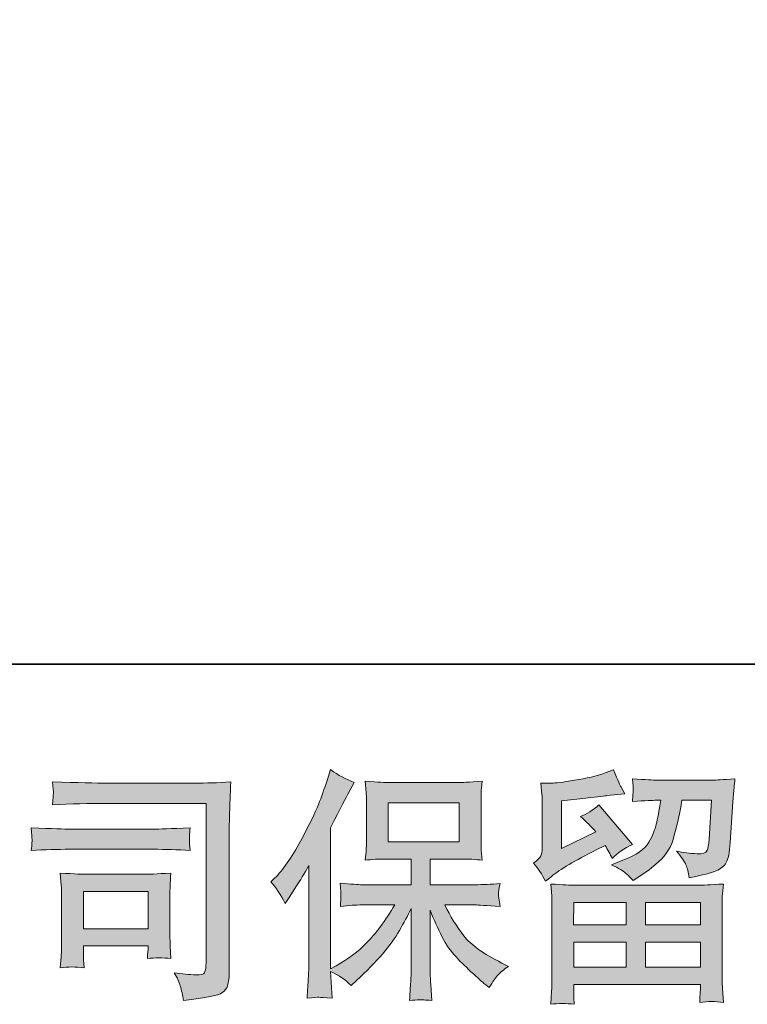
# Model space of a CAD drawing. Units: inches. Extents: x -361 to 3050, y -1803 to 782.
# Drawn here: x 87 to 326, y -1803 to -1479 of the extents above; entities that cross this region are included whole.
import ezdxf

# ---------------------------------------------------------------- set-up
doc = ezdxf.new("R2010")
doc.units = ezdxf.units.IN
doc.header["$MEASUREMENT"] = 0
doc.layers.add('图层 1', color=7, linetype='Continuous')

msp = doc.modelspace()

# ---------------------------------------------------------------- hatches: boundary and pattern name
at = {"layer": '图层 1'}
h = msp.add_hatch(color=7, dxfattribs=at)
h.dxf.hatch_style = 2
edge = h.paths.add_edge_path()
edge.add_spline(control_points=[(169.85, -1762.37), (169.85, -1762.37), (171.05, -1761.17), (171.05, -1761.17), (173.72, -1758.5), (176.54, -1754.44), (179.51, -1748.99), (182.48, -1743.55), (184.45, -1739.54), (185.44, -1736.98), (186.4, -1734.41), (187.36, -1731.77), (188.29, -1729.05), (188.29, -1729.05), (189.42, -1725.52), (189.42, -1725.52), (191.93, -1727.34), (194.5, -1728.72), (197.11, -1729.69), (197.11, -1729.69), (195.03, -1733.61), (195.03, -1733.61), (194.66, -1734.25), (192.79, -1737.91), (189.42, -1744.59), (189.42, -1744.59), (189.42, -1790.9), (189.42, -1790.9), (189.42, -1790.9), (191.25, -1789.85), (191.25, -1789.85), (195.08, -1787.72), (198.45, -1785.18), (201.33, -1782.24), (204.24, -1779.31), (207.27, -1775.19), (210.47, -1769.91), (210.47, -1769.91), (199.7, -1769.91), (199.7, -1769.91), (197.79, -1769.91), (195.43, -1770.07), (192.61, -1770.39), (192.67, -1769.42), (192.72, -1768.68), (192.77, -1768.06), (192.83, -1767.48), (192.84, -1767.02), (192.81, -1766.67), (192.79, -1766.33), (192.69, -1765.02), (192.53, -1762.72), (196.15, -1763.1), (198.53, -1763.28), (199.7, -1763.28), (199.7, -1763.28), (215.81, -1763.28), (215.81, -1763.28), (215.81, -1763.28), (215.81, -1754.84), (215.81, -1754.84), (215.81, -1754.84), (208.13, -1754.84), (208.13, -1754.84), (205.2, -1754.84), (202.75, -1754.98), (200.77, -1755.24), (200.93, -1753.77), (201.04, -1752.65), (201.09, -1751.88), (201.15, -1751.1), (201.17, -1750.06), (201.17, -1748.75), (201.17, -1748.75), (201.17, -1736.12), (201.17, -1736.12), (201.17, -1734.57), (201.15, -1733.5), (201.09, -1732.97), (201.09, -1732.97), (200.77, -1729.34), (200.77, -1729.34), (205.15, -1729.61), (207.59, -1729.74), (208.13, -1729.74), (208.13, -1729.74), (231.66, -1729.74), (231.66, -1729.74), (232.18, -1729.74), (234.69, -1729.61), (239.17, -1729.34), (238.96, -1730.94), (238.84, -1732.2), (238.81, -1733.1), (238.79, -1733.99), (238.77, -1735), (238.77, -1736.12), (238.77, -1736.12), (238.77, -1748.75), (238.77, -1748.75), (238.77, -1750.44), (238.8, -1751.48), (238.85, -1751.93), (238.85, -1751.93), (239.17, -1755.24), (239.17, -1755.24), (237.19, -1754.98), (234.65, -1754.84), (231.58, -1754.84), (231.58, -1754.84), (222.11, -1754.84), (222.11, -1754.84), (222.11, -1754.84), (222.11, -1763.28), (222.11, -1763.28), (222.11, -1763.28), (236.77, -1763.28), (236.77, -1763.28), (239.34, -1763.28), (242.09, -1763.15), (245.02, -1762.88), (244.81, -1764), (244.66, -1764.8), (244.58, -1765.31), (244.5, -1765.82), (244.48, -1766.22), (244.5, -1766.51), (244.53, -1766.78), (244.7, -1768.12), (245.02, -1770.47), (240.54, -1770.09), (237.79, -1769.91), (236.77, -1769.91), (236.77, -1769.91), (226.92, -1769.91), (226.92, -1769.91), (228.68, -1773.64), (230.74, -1777.01), (233.09, -1780), (235.44, -1782.99), (239.6, -1785.98), (245.58, -1788.97), (245.58, -1788.97), (247.75, -1790.1), (247.75, -1790.1), (246.31, -1791.06), (245.18, -1791.96), (244.38, -1792.82), (243.58, -1793.67), (242.59, -1795.06), (241.42, -1796.99), (241.42, -1796.99), (240.3, -1796.1), (240.3, -1796.1), (239.71, -1795.68), (238.36, -1794.47), (236.25, -1792.53), (234.14, -1790.58), (232.24, -1788.73), (230.56, -1786.97), (228.88, -1785.21), (227.34, -1782.96), (225.96, -1780.27), (224.57, -1777.57), (223.28, -1774.71), (222.11, -1771.67), (222.11, -1771.67), (222.11, -1791.94), (222.11, -1791.94), (222.11, -1793.49), (222.16, -1794.88), (222.27, -1796.1), (222.27, -1796.1), (222.67, -1801.23), (222.67, -1801.23), (221.52, -1801.18), (220.64, -1801.12), (220.05, -1801.07), (219.45, -1801.02), (217.88, -1801.07), (215.33, -1801.23), (215.43, -1799.15), (215.54, -1797.39), (215.65, -1795.97), (215.75, -1794.56), (215.81, -1793.22), (215.81, -1791.94), (215.81, -1791.94), (215.81, -1771.11), (215.81, -1771.11), (214.69, -1773.46), (213.43, -1775.83), (212.04, -1778.26), (210.65, -1780.69), (208.78, -1783.29), (206.43, -1786.01), (204.08, -1788.73), (201.27, -1791.62), (197.95, -1794.66), (197.95, -1794.66), (196.11, -1796.34), (196.11, -1796.34), (194.4, -1794.53), (192.17, -1792.98), (189.39, -1791.7), (189.39, -1791.7), (189.96, -1800.51), (189.96, -1800.51), (187.5, -1800.35), (186.04, -1800.24), (185.59, -1800.22), (185.14, -1800.19), (183.84, -1800.3), (181.7, -1800.51), (181.86, -1797.89), (182, -1795.73), (182.1, -1794.02), (182.21, -1792.31), (182.26, -1790.55), (182.26, -1788.73), (182.26, -1788.73), (182.26, -1756.93), (182.26, -1756.93), (180.72, -1759.7), (179.38, -1761.95), (178.26, -1763.66), (178.26, -1763.66), (175.77, -1767.42), (175.77, -1767.42), (175.77, -1767.42), (174.49, -1769.42), (174.49, -1769.42), (173.05, -1766.59), (171.5, -1764.24), (169.85, -1762.37)], knot_values=[0, 0, 0, 0, 1, 1, 1, 2, 2, 2, 3, 3, 3, 4, 4, 4, 5, 5, 5, 6, 6, 6, 7, 7, 7, 8, 8, 8, 9, 9, 9, 10, 10, 10, 11, 11, 11, 12, 12, 12, 13, 13, 13, 14, 14, 14, 15, 15, 15, 16, 16, 16, 17, 17, 17, 18, 18, 18, 19, 19, 19, 20, 20, 20, 21, 21, 21, 22, 22, 22, 23, 23, 23, 24, 24, 24, 25, 25, 25, 26, 26, 26, 27, 27, 27, 28, 28, 28, 29, 29, 29, 30, 30, 30, 31, 31, 31, 32, 32, 32, 33, 33, 33, 34, 34, 34, 35, 35, 35, 36, 36, 36, 37, 37, 37, 38, 38, 38, 39, 39, 39, 40, 40, 40, 41, 41, 41, 42, 42, 42, 43, 43, 43, 44, 44, 44, 45, 45, 45, 46, 46, 46, 47, 47, 47, 48, 48, 48, 49, 49, 49, 50, 50, 50, 51, 51, 51, 52, 52, 52, 53, 53, 53, 54, 54, 54, 55, 55, 55, 56, 56, 56, 57, 57, 57, 58, 58, 58, 59, 59, 59, 60, 60, 60, 61, 61, 61, 62, 62, 62, 63, 63, 63, 64, 64, 64, 65, 65, 65, 66, 66, 66, 67, 67, 67, 68, 68, 68, 69, 69, 69, 70, 70, 70, 71, 71, 71, 72, 72, 72, 73, 73, 73, 74, 74, 74, 75, 75, 75, 76, 76, 76, 77, 77, 77, 78, 78, 78, 78], degree=3, periodic=0)
h.paths.add_polyline_path([(208.33, -1749.18), (231.62, -1749.18), (231.62, -1736.36), (208.33, -1736.36)])
h = msp.add_hatch(color=7, dxfattribs=at)
h.dxf.hatch_style = 2
h.paths.add_polyline_path([(269.17, -1769.1), (286.39, -1769.1), (286.39, -1776.48), (269.09, -1776.48)])
edge = h.paths.add_edge_path()
edge.add_spline(control_points=[(259.97, -1762.16), (259.97, -1762.16), (261.79, -1760.64), (261.79, -1760.64), (264.65, -1758.29), (269.59, -1755.35), (276.59, -1751.83), (276.59, -1751.83), (279.47, -1750.38), (279.47, -1750.38), (280.33, -1751.72), (281.1, -1753.13), (281.8, -1754.63), (283.56, -1752.87), (285.78, -1751.34), (288.45, -1750.06), (288.45, -1750.06), (277.47, -1737.08), (277.47, -1737.08), (275.5, -1738.79), (273.49, -1740.07), (271.46, -1740.93), (273.33, -1742.64), (274.99, -1744.29), (276.43, -1745.9), (276.43, -1745.9), (265.13, -1751.34), (265.13, -1751.34), (265.13, -1751.34), (265.13, -1735.8), (265.13, -1735.8), (265.13, -1735.8), (273.14, -1734.84), (273.14, -1734.84), (277.42, -1734.36), (279.71, -1734.09), (280.04, -1734.04), (280.04, -1734.04), (285.96, -1733.48), (285.96, -1733.48), (285.96, -1733.48), (284.6, -1731.07), (284.6, -1731.07), (284.5, -1730.97), (283.72, -1729.15), (282.28, -1725.63), (282.28, -1725.63), (279.55, -1726.59), (279.55, -1726.59), (276.67, -1727.6), (273.31, -1728.4), (269.46, -1729.02), (265.61, -1729.63), (263.08, -1729.95), (261.88, -1729.95), (261.88, -1729.95), (258.43, -1729.95), (258.43, -1729.95), (258.43, -1729.95), (258.75, -1733.72), (258.75, -1733.72), (258.8, -1734.25), (258.83, -1735.43), (258.83, -1737.24), (258.83, -1737.24), (258.83, -1751.42), (258.83, -1751.42), (258.83, -1752.28), (258.67, -1753.05), (258.35, -1753.77), (258.03, -1754.5), (257.23, -1755.3), (255.95, -1756.15), (257.5, -1757.91), (258.83, -1759.92), (259.97, -1762.16)], knot_values=[0, 0, 0, 0, 1, 1, 1, 2, 2, 2, 3, 3, 3, 4, 4, 4, 5, 5, 5, 6, 6, 6, 7, 7, 7, 8, 8, 8, 9, 9, 9, 10, 10, 10, 11, 11, 11, 12, 12, 12, 13, 13, 13, 14, 14, 14, 15, 15, 15, 16, 16, 16, 17, 17, 17, 18, 18, 18, 19, 19, 19, 20, 20, 20, 21, 21, 21, 22, 22, 22, 23, 23, 23, 24, 24, 24, 25, 25, 25, 25], degree=3, periodic=0)
edge = h.paths.add_edge_path()
edge.add_spline(control_points=[(269.35, -1802.51), (269.35, -1802.51), (269.27, -1800.27), (269.27, -1800.27), (269.27, -1800.27), (269.19, -1797.95), (269.19, -1797.95), (269.19, -1797.95), (269.19, -1796.02), (269.19, -1796.02), (269.19, -1796.02), (310.75, -1796.02), (310.75, -1796.02), (310.75, -1796.02), (310.75, -1797.79), (310.75, -1797.79), (310.75, -1797.89), (310.71, -1798.37), (310.63, -1799.26), (310.55, -1800.14), (310.51, -1801.02), (310.51, -1801.87), (313.15, -1801.55), (315.75, -1801.55), (318.31, -1801.87), (318.31, -1801.87), (317.98, -1797.39), (317.98, -1797.39), (317.93, -1796.8), (317.9, -1795.33), (317.9, -1792.98), (317.9, -1792.98), (317.9, -1770.65), (317.9, -1770.65), (317.9, -1769.05), (317.92, -1767.8), (317.94, -1766.89), (317.97, -1765.98), (318.09, -1764.7), (318.31, -1763.04), (313.93, -1763.31), (311.28, -1763.44), (310.37, -1763.44), (310.37, -1763.44), (269.09, -1763.44), (269.09, -1763.44), (268.28, -1763.44), (265.8, -1763.31), (261.63, -1763.04), (261.63, -1763.04), (261.96, -1766.97), (261.96, -1766.97), (262.01, -1767.56), (262.04, -1768.81), (262.04, -1770.73), (262.04, -1770.73), (262.04, -1792.82), (262.04, -1792.82), (262.04, -1794.74), (262.01, -1796.29), (261.96, -1797.47), (261.9, -1798.64), (261.79, -1800.32), (261.63, -1802.51), (264.17, -1802.19), (266.75, -1802.19), (269.35, -1802.51)], knot_values=[0, 0, 0, 0, 1, 1, 1, 2, 2, 2, 3, 3, 3, 4, 4, 4, 5, 5, 5, 6, 6, 6, 7, 7, 7, 8, 8, 8, 9, 9, 9, 10, 10, 10, 11, 11, 11, 12, 12, 12, 13, 13, 13, 14, 14, 14, 15, 15, 15, 16, 16, 16, 17, 17, 17, 18, 18, 18, 19, 19, 19, 20, 20, 20, 21, 21, 21, 22, 22, 22, 22], degree=3, periodic=0)
h.paths.add_polyline_path([(269.19, -1782.14), (286.39, -1782.14), (286.39, -1790.36), (269.19, -1790.36)])
h.paths.add_polyline_path([(292.69, -1782.14), (310.75, -1782.14), (310.75, -1790.36), (292.69, -1790.36)])
h.paths.add_polyline_path([(292.69, -1769.1), (310.75, -1769.1), (310.75, -1776.48), (292.69, -1776.48)])
edge = h.paths.add_edge_path()
edge.add_spline(control_points=[(286.22, -1759.46), (286.99, -1760.13), (287.83, -1760.96), (288.74, -1761.92), (288.74, -1761.92), (292.19, -1759.6), (292.19, -1759.6), (297.1, -1756.29), (300.14, -1753), (301.32, -1749.77), (302.49, -1746.54), (303.62, -1741.81), (304.68, -1735.56), (304.68, -1735.56), (314.38, -1735.56), (314.38, -1735.56), (314.38, -1735.56), (313.58, -1748.46), (313.58, -1748.46), (313.47, -1750.12), (313.26, -1751.32), (312.94, -1752.09), (312.62, -1752.87), (311.52, -1753.21), (309.65, -1753.11), (307.25, -1753.05), (305.01, -1752.76), (302.92, -1752.23), (304.52, -1754.15), (305.55, -1755.64), (306.01, -1756.74), (306.46, -1757.83), (306.82, -1759.25), (307.09, -1760.96), (311.47, -1760.16), (314.42, -1759.41), (315.94, -1758.72), (317.46, -1758.02), (318.56, -1757.11), (319.23, -1756.02), (319.89, -1754.92), (320.33, -1752.76), (320.55, -1749.5), (320.55, -1749.5), (321.43, -1736.04), (321.43, -1736.04), (321.43, -1735.72), (321.48, -1734.95), (321.59, -1733.69), (321.7, -1732.46), (321.86, -1730.73), (322.07, -1728.54), (317.96, -1728.8), (315.61, -1728.94), (315.02, -1728.94), (315.02, -1728.94), (296.27, -1728.94), (296.27, -1728.94), (295.52, -1728.94), (292.91, -1728.8), (288.42, -1728.54), (288.63, -1730.46), (288.73, -1731.64), (288.7, -1732.09), (288.67, -1732.52), (288.65, -1733.02), (288.62, -1733.56), (288.59, -1734.12), (288.53, -1734.92), (288.42, -1735.96), (292.75, -1735.69), (295.36, -1735.56), (296.27, -1735.56), (296.27, -1735.56), (297.71, -1735.56), (297.71, -1735.56), (297.18, -1739.03), (296.7, -1741.65), (296.27, -1743.41), (295.85, -1745.18), (295.03, -1747.15), (293.83, -1749.34), (292.63, -1751.53), (289.78, -1753.51), (285.3, -1755.27), (285.3, -1755.27), (281.61, -1756.71), (281.61, -1756.71), (283.91, -1757.89), (285.44, -1758.8), (286.22, -1759.46)], knot_values=[0, 0, 0, 0, 1, 1, 1, 2, 2, 2, 3, 3, 3, 4, 4, 4, 5, 5, 5, 6, 6, 6, 7, 7, 7, 8, 8, 8, 9, 9, 9, 10, 10, 10, 11, 11, 11, 12, 12, 12, 13, 13, 13, 14, 14, 14, 15, 15, 15, 16, 16, 16, 17, 17, 17, 18, 18, 18, 19, 19, 19, 20, 20, 20, 21, 21, 21, 22, 22, 22, 23, 23, 23, 24, 24, 24, 25, 25, 25, 26, 26, 26, 27, 27, 27, 28, 28, 28, 29, 29, 29, 30, 30, 30, 30], degree=3, periodic=0)
h = msp.add_hatch(color=7, dxfattribs=at)
h.dxf.hatch_style = 2
edge = h.paths.add_edge_path()
edge.add_spline(control_points=[(116.11, -1736.58), (116.11, -1736.58), (148.56, -1736.58), (148.56, -1736.58), (148.56, -1736.58), (148.56, -1788.65), (148.56, -1788.65), (148.56, -1788.65), (148.48, -1790.02), (148.48, -1790.02), (148.43, -1790.92), (148.28, -1791.64), (148.04, -1792.18), (147.8, -1792.71), (146.85, -1792.93), (145.2, -1792.82), (143.06, -1792.77), (140.68, -1792.55), (138.07, -1792.18), (139.03, -1793.67), (139.71, -1795.12), (140.11, -1796.5), (140.51, -1797.89), (140.84, -1799.5), (141.11, -1801.31), (148.57, -1800.4), (152.81, -1799.55), (153.78, -1798.75), (154.76, -1797.95), (155.33, -1797.31), (155.49, -1796.85), (155.66, -1796.4), (155.8, -1795.73), (155.95, -1794.85), (156.08, -1793.97), (156.15, -1793.41), (156.15, -1793.14), (156.15, -1793.14), (156.15, -1747.15), (156.15, -1747.15), (156.15, -1744.8), (156.19, -1742.29), (156.27, -1739.59), (156.35, -1736.9), (156.47, -1733.56), (156.63, -1729.55), (152.45, -1729.82), (148.51, -1729.95), (144.8, -1729.95), (144.8, -1729.95), (116.19, -1729.95), (116.19, -1729.95), (112.51, -1729.95), (106.5, -1729.79), (98.17, -1729.47), (98.38, -1731.53), (98.49, -1732.81), (98.49, -1733.29), (98.43, -1733.69), (98.33, -1734.95), (98.17, -1737.06), (104.15, -1736.74), (110.13, -1736.58), (116.11, -1736.58)], knot_values=[0, 0, 0, 0, 1, 1, 1, 2, 2, 2, 3, 3, 3, 4, 4, 4, 5, 5, 5, 6, 6, 6, 7, 7, 7, 8, 8, 8, 9, 9, 9, 10, 10, 10, 11, 11, 11, 12, 12, 12, 13, 13, 13, 14, 14, 14, 15, 15, 15, 16, 16, 16, 17, 17, 17, 18, 18, 18, 19, 19, 19, 20, 20, 20, 21, 21, 21, 21], degree=3, periodic=0)
edge = h.paths.add_edge_path()
edge.add_spline(control_points=[(103.8, -1751.64), (103.8, -1751.64), (131.36, -1751.64), (131.36, -1751.64), (135.1, -1751.64), (139.11, -1751.77), (143.38, -1752.04), (143.38, -1752.04), (143.14, -1749.77), (143.14, -1749.77), (143.09, -1749.77), (143.09, -1749.29), (143.14, -1748.33), (143.14, -1748.33), (143.14, -1747.04), (143.14, -1747.04), (143.14, -1746.54), (143.22, -1745.74), (143.38, -1744.61), (136.92, -1744.88), (132.96, -1745.02), (131.52, -1745.02), (131.52, -1745.02), (103.88, -1745.02), (103.88, -1745.02), (102.33, -1745.02), (98.11, -1744.88), (91.22, -1744.61), (91.33, -1746.64), (91.41, -1747.9), (91.46, -1748.41), (91.46, -1748.86), (91.45, -1749.31), (91.42, -1749.77), (91.4, -1750.22), (91.33, -1750.97), (91.22, -1752.04), (95.66, -1751.77), (99.85, -1751.64), (103.8, -1751.64)], knot_values=[0, 0, 0, 0, 1, 1, 1, 2, 2, 2, 3, 3, 3, 4, 4, 4, 5, 5, 5, 6, 6, 6, 7, 7, 7, 8, 8, 8, 9, 9, 9, 10, 10, 10, 11, 11, 11, 12, 12, 12, 13, 13, 13, 13], degree=3, periodic=0)
edge = h.paths.add_edge_path()
edge.add_spline(control_points=[(108.53, -1790.5), (108.37, -1788.57), (108.29, -1787.16), (108.29, -1786.25), (108.29, -1786.25), (108.29, -1783.37), (108.29, -1783.37), (108.29, -1783.37), (129.55, -1783.37), (129.55, -1783.37), (129.55, -1783.37), (129.55, -1784.41), (129.55, -1784.41), (129.55, -1784.51), (129.51, -1784.89), (129.43, -1785.56), (129.35, -1786.22), (129.31, -1786.89), (129.31, -1787.53), (131.79, -1787.21), (134.37, -1787.21), (137.02, -1787.53), (137.02, -1787.53), (136.78, -1783.37), (136.78, -1783.37), (136.73, -1782.56), (136.7, -1781.28), (136.7, -1779.49), (136.7, -1779.49), (136.7, -1767.21), (136.7, -1767.21), (136.7, -1765.85), (136.72, -1764.64), (136.74, -1763.63), (136.77, -1762.59), (136.86, -1761.2), (137.02, -1759.46), (132.3, -1759.73), (129.41, -1759.86), (128.33, -1759.86), (128.33, -1759.86), (109.34, -1759.86), (109.34, -1759.86), (108.42, -1759.86), (105.56, -1759.73), (100.73, -1759.46), (100.73, -1759.46), (101.05, -1763.58), (101.05, -1763.58), (101.1, -1764.22), (101.13, -1765.5), (101.13, -1767.45), (101.13, -1767.45), (101.13, -1782.16), (101.13, -1782.16), (101.13, -1783.93), (101.1, -1785.31), (101.05, -1786.33), (101, -1787.34), (100.89, -1788.73), (100.73, -1790.5), (103.24, -1790.18), (105.84, -1790.18), (108.53, -1790.5)], knot_values=[0, 0, 0, 0, 1, 1, 1, 2, 2, 2, 3, 3, 3, 4, 4, 4, 5, 5, 5, 6, 6, 6, 7, 7, 7, 8, 8, 8, 9, 9, 9, 10, 10, 10, 11, 11, 11, 12, 12, 12, 13, 13, 13, 14, 14, 14, 15, 15, 15, 16, 16, 16, 17, 17, 17, 18, 18, 18, 19, 19, 19, 20, 20, 20, 21, 21, 21, 21], degree=3, periodic=0)
h.paths.add_polyline_path([(108.29, -1765.53), (129.55, -1765.53), (129.55, -1777.7), (108.29, -1777.7)])

# ---------------------------------------------------------------- linework, layer by layer
at = {"layer": '图层 1', "color": 7, "lineweight": 35}
msp.add_lwpolyline([(3049.95, -1690.95), (-360.88, -1690.95), (-360.88, 518.34), (3049.95, 518.34), (3049.95, -1690.95)], dxfattribs=at)
at = {"layer": '图层 1', "color": 7, "lineweight": 0}
for points in [[(208.33, -1749.18), (231.62, -1749.18), (231.62, -1736.36), (208.33, -1736.36), (208.33, -1749.18)], [(108.29, -1765.53), (129.55, -1765.53), (129.55, -1777.7), (108.29, -1777.7), (108.29, -1765.53)], [(269.17, -1769.1), (286.39, -1769.1), (286.39, -1776.48), (269.09, -1776.48), (269.17, -1769.1)], [(292.69, -1769.1), (310.75, -1769.1), (310.75, -1776.48), (292.69, -1776.48), (292.69, -1769.1)], [(269.19, -1782.14), (286.39, -1782.14), (286.39, -1790.36), (269.19, -1790.36), (269.19, -1782.14)], [(292.69, -1782.14), (310.75, -1782.14), (310.75, -1790.36), (292.69, -1790.36), (292.69, -1782.14)]]:
    msp.add_lwpolyline(points, dxfattribs=at)
for points, knots in [([(169.85, -1762.37), (169.85, -1762.37), (171.05, -1761.17), (171.05, -1761.17), (173.72, -1758.5), (176.54, -1754.44), (179.51, -1748.99), (182.48, -1743.55), (184.45, -1739.54), (185.44, -1736.98), (186.4, -1734.41), (187.36, -1731.77), (188.29, -1729.05), (188.29, -1729.05), (189.42, -1725.52), (189.42, -1725.52), (191.93, -1727.34), (194.5, -1728.72), (197.11, -1729.69), (197.11, -1729.69), (195.03, -1733.61), (195.03, -1733.61), (194.66, -1734.25), (192.79, -1737.91), (189.42, -1744.59), (189.42, -1744.59), (189.42, -1790.9), (189.42, -1790.9), (189.42, -1790.9), (191.25, -1789.85), (191.25, -1789.85), (195.08, -1787.72), (198.45, -1785.18), (201.33, -1782.24), (204.24, -1779.31), (207.27, -1775.19), (210.47, -1769.91), (210.47, -1769.91), (199.7, -1769.91), (199.7, -1769.91), (197.79, -1769.91), (195.43, -1770.07), (192.61, -1770.39), (192.67, -1769.42), (192.72, -1768.68), (192.77, -1768.06), (192.83, -1767.48), (192.84, -1767.02), (192.81, -1766.67), (192.79, -1766.33), (192.69, -1765.02), (192.53, -1762.72), (196.15, -1763.1), (198.53, -1763.28), (199.7, -1763.28), (199.7, -1763.28), (215.81, -1763.28), (215.81, -1763.28), (215.81, -1763.28), (215.81, -1754.84), (215.81, -1754.84), (215.81, -1754.84), (208.13, -1754.84), (208.13, -1754.84), (205.2, -1754.84), (202.75, -1754.98), (200.77, -1755.24), (200.93, -1753.77), (201.04, -1752.65), (201.09, -1751.88), (201.15, -1751.1), (201.17, -1750.06), (201.17, -1748.75), (201.17, -1748.75), (201.17, -1736.12), (201.17, -1736.12), (201.17, -1734.57), (201.15, -1733.5), (201.09, -1732.97), (201.09, -1732.97), (200.77, -1729.34), (200.77, -1729.34), (205.15, -1729.61), (207.59, -1729.74), (208.13, -1729.74), (208.13, -1729.74), (231.66, -1729.74), (231.66, -1729.74), (232.18, -1729.74), (234.69, -1729.61), (239.17, -1729.34), (238.96, -1730.94), (238.84, -1732.2), (238.81, -1733.1), (238.79, -1733.99), (238.77, -1735), (238.77, -1736.12), (238.77, -1736.12), (238.77, -1748.75), (238.77, -1748.75), (238.77, -1750.44), (238.8, -1751.48), (238.85, -1751.93), (238.85, -1751.93), (239.17, -1755.24), (239.17, -1755.24), (237.19, -1754.98), (234.65, -1754.84), (231.58, -1754.84), (231.58, -1754.84), (222.11, -1754.84), (222.11, -1754.84), (222.11, -1754.84), (222.11, -1763.28), (222.11, -1763.28), (222.11, -1763.28), (236.77, -1763.28), (236.77, -1763.28), (239.34, -1763.28), (242.09, -1763.15), (245.02, -1762.88), (244.81, -1764), (244.66, -1764.8), (244.58, -1765.31), (244.5, -1765.82), (244.48, -1766.22), (244.5, -1766.51), (244.53, -1766.78), (244.7, -1768.12), (245.02, -1770.47), (240.54, -1770.09), (237.79, -1769.91), (236.77, -1769.91), (236.77, -1769.91), (226.92, -1769.91), (226.92, -1769.91), (228.68, -1773.64), (230.74, -1777.01), (233.09, -1780), (235.44, -1782.99), (239.6, -1785.98), (245.58, -1788.97), (245.58, -1788.97), (247.75, -1790.1), (247.75, -1790.1), (246.31, -1791.06), (245.18, -1791.96), (244.38, -1792.82), (243.58, -1793.67), (242.59, -1795.06), (241.42, -1796.99), (241.42, -1796.99), (240.3, -1796.1), (240.3, -1796.1), (239.71, -1795.68), (238.36, -1794.47), (236.25, -1792.53), (234.14, -1790.58), (232.24, -1788.73), (230.56, -1786.97), (228.88, -1785.21), (227.34, -1782.96), (225.96, -1780.27), (224.57, -1777.57), (223.28, -1774.71), (222.11, -1771.67), (222.11, -1771.67), (222.11, -1791.94), (222.11, -1791.94), (222.11, -1793.49), (222.16, -1794.88), (222.27, -1796.1), (222.27, -1796.1), (222.67, -1801.23), (222.67, -1801.23), (221.52, -1801.18), (220.64, -1801.12), (220.05, -1801.07), (219.45, -1801.02), (217.88, -1801.07), (215.33, -1801.23), (215.43, -1799.15), (215.54, -1797.39), (215.65, -1795.97), (215.75, -1794.56), (215.81, -1793.22), (215.81, -1791.94), (215.81, -1791.94), (215.81, -1771.11), (215.81, -1771.11), (214.69, -1773.46), (213.43, -1775.83), (212.04, -1778.26), (210.65, -1780.69), (208.78, -1783.29), (206.43, -1786.01), (204.08, -1788.73), (201.27, -1791.62), (197.95, -1794.66), (197.95, -1794.66), (196.11, -1796.34), (196.11, -1796.34), (194.4, -1794.53), (192.17, -1792.98), (189.39, -1791.7), (189.39, -1791.7), (189.96, -1800.51), (189.96, -1800.51), (187.5, -1800.35), (186.04, -1800.24), (185.59, -1800.22), (185.14, -1800.19), (183.84, -1800.3), (181.7, -1800.51), (181.86, -1797.89), (182, -1795.73), (182.1, -1794.02), (182.21, -1792.31), (182.26, -1790.55), (182.26, -1788.73), (182.26, -1788.73), (182.26, -1756.93), (182.26, -1756.93), (180.72, -1759.7), (179.38, -1761.95), (178.26, -1763.66), (178.26, -1763.66), (175.77, -1767.42), (175.77, -1767.42), (175.77, -1767.42), (174.49, -1769.42), (174.49, -1769.42), (173.05, -1766.59), (171.5, -1764.24), (169.85, -1762.37)], [0, 0, 0, 0, 1, 1, 1, 2, 2, 2, 3, 3, 3, 4, 4, 4, 5, 5, 5, 6, 6, 6, 7, 7, 7, 8, 8, 8, 9, 9, 9, 10, 10, 10, 11, 11, 11, 12, 12, 12, 13, 13, 13, 14, 14, 14, 15, 15, 15, 16, 16, 16, 17, 17, 17, 18, 18, 18, 19, 19, 19, 20, 20, 20, 21, 21, 21, 22, 22, 22, 23, 23, 23, 24, 24, 24, 25, 25, 25, 26, 26, 26, 27, 27, 27, 28, 28, 28, 29, 29, 29, 30, 30, 30, 31, 31, 31, 32, 32, 32, 33, 33, 33, 34, 34, 34, 35, 35, 35, 36, 36, 36, 37, 37, 37, 38, 38, 38, 39, 39, 39, 40, 40, 40, 41, 41, 41, 42, 42, 42, 43, 43, 43, 44, 44, 44, 45, 45, 45, 46, 46, 46, 47, 47, 47, 48, 48, 48, 49, 49, 49, 50, 50, 50, 51, 51, 51, 52, 52, 52, 53, 53, 53, 54, 54, 54, 55, 55, 55, 56, 56, 56, 57, 57, 57, 58, 58, 58, 59, 59, 59, 60, 60, 60, 61, 61, 61, 62, 62, 62, 63, 63, 63, 64, 64, 64, 65, 65, 65, 66, 66, 66, 67, 67, 67, 68, 68, 68, 69, 69, 69, 70, 70, 70, 71, 71, 71, 72, 72, 72, 73, 73, 73, 74, 74, 74, 75, 75, 75, 76, 76, 76, 77, 77, 77, 78, 78, 78, 78]), ([(259.97, -1762.16), (259.97, -1762.16), (261.79, -1760.64), (261.79, -1760.64), (264.65, -1758.29), (269.59, -1755.35), (276.59, -1751.83), (276.59, -1751.83), (279.47, -1750.38), (279.47, -1750.38), (280.33, -1751.72), (281.1, -1753.13), (281.8, -1754.63), (283.56, -1752.87), (285.78, -1751.34), (288.45, -1750.06), (288.45, -1750.06), (277.47, -1737.08), (277.47, -1737.08), (275.5, -1738.79), (273.49, -1740.07), (271.46, -1740.93), (273.33, -1742.64), (274.99, -1744.29), (276.43, -1745.9), (276.43, -1745.9), (265.13, -1751.34), (265.13, -1751.34), (265.13, -1751.34), (265.13, -1735.8), (265.13, -1735.8), (265.13, -1735.8), (273.14, -1734.84), (273.14, -1734.84), (277.42, -1734.36), (279.71, -1734.09), (280.04, -1734.04), (280.04, -1734.04), (285.96, -1733.48), (285.96, -1733.48), (285.96, -1733.48), (284.6, -1731.07), (284.6, -1731.07), (284.5, -1730.97), (283.72, -1729.15), (282.28, -1725.63), (282.28, -1725.63), (279.55, -1726.59), (279.55, -1726.59), (276.67, -1727.6), (273.31, -1728.4), (269.46, -1729.02), (265.61, -1729.63), (263.08, -1729.95), (261.88, -1729.95), (261.88, -1729.95), (258.43, -1729.95), (258.43, -1729.95), (258.43, -1729.95), (258.75, -1733.72), (258.75, -1733.72), (258.8, -1734.25), (258.83, -1735.43), (258.83, -1737.24), (258.83, -1737.24), (258.83, -1751.42), (258.83, -1751.42), (258.83, -1752.28), (258.67, -1753.05), (258.35, -1753.77), (258.03, -1754.5), (257.23, -1755.3), (255.95, -1756.15), (257.5, -1757.91), (258.83, -1759.92), (259.97, -1762.16)], [0, 0, 0, 0, 1, 1, 1, 2, 2, 2, 3, 3, 3, 4, 4, 4, 5, 5, 5, 6, 6, 6, 7, 7, 7, 8, 8, 8, 9, 9, 9, 10, 10, 10, 11, 11, 11, 12, 12, 12, 13, 13, 13, 14, 14, 14, 15, 15, 15, 16, 16, 16, 17, 17, 17, 18, 18, 18, 19, 19, 19, 20, 20, 20, 21, 21, 21, 22, 22, 22, 23, 23, 23, 24, 24, 24, 25, 25, 25, 25]), ([(116.11, -1736.58), (116.11, -1736.58), (148.56, -1736.58), (148.56, -1736.58), (148.56, -1736.58), (148.56, -1788.65), (148.56, -1788.65), (148.56, -1788.65), (148.48, -1790.02), (148.48, -1790.02), (148.43, -1790.92), (148.28, -1791.64), (148.04, -1792.18), (147.8, -1792.71), (146.85, -1792.93), (145.2, -1792.82), (143.06, -1792.77), (140.68, -1792.55), (138.07, -1792.18), (139.03, -1793.67), (139.71, -1795.12), (140.11, -1796.5), (140.51, -1797.89), (140.84, -1799.5), (141.11, -1801.31), (148.57, -1800.4), (152.81, -1799.55), (153.78, -1798.75), (154.76, -1797.95), (155.33, -1797.31), (155.49, -1796.85), (155.66, -1796.4), (155.8, -1795.73), (155.95, -1794.85), (156.08, -1793.97), (156.15, -1793.41), (156.15, -1793.14), (156.15, -1793.14), (156.15, -1747.15), (156.15, -1747.15), (156.15, -1744.8), (156.19, -1742.29), (156.27, -1739.59), (156.35, -1736.9), (156.47, -1733.56), (156.63, -1729.55), (152.45, -1729.82), (148.51, -1729.95), (144.8, -1729.95), (144.8, -1729.95), (116.19, -1729.95), (116.19, -1729.95), (112.51, -1729.95), (106.5, -1729.79), (98.17, -1729.47), (98.38, -1731.53), (98.49, -1732.81), (98.49, -1733.29), (98.43, -1733.69), (98.33, -1734.95), (98.17, -1737.06), (104.15, -1736.74), (110.13, -1736.58), (116.11, -1736.58)], [0, 0, 0, 0, 1, 1, 1, 2, 2, 2, 3, 3, 3, 4, 4, 4, 5, 5, 5, 6, 6, 6, 7, 7, 7, 8, 8, 8, 9, 9, 9, 10, 10, 10, 11, 11, 11, 12, 12, 12, 13, 13, 13, 14, 14, 14, 15, 15, 15, 16, 16, 16, 17, 17, 17, 18, 18, 18, 19, 19, 19, 20, 20, 20, 21, 21, 21, 21]), ([(286.22, -1759.46), (286.99, -1760.13), (287.83, -1760.96), (288.74, -1761.92), (288.74, -1761.92), (292.19, -1759.6), (292.19, -1759.6), (297.1, -1756.29), (300.14, -1753), (301.32, -1749.77), (302.49, -1746.54), (303.62, -1741.81), (304.68, -1735.56), (304.68, -1735.56), (314.38, -1735.56), (314.38, -1735.56), (314.38, -1735.56), (313.58, -1748.46), (313.58, -1748.46), (313.47, -1750.12), (313.26, -1751.32), (312.94, -1752.09), (312.62, -1752.87), (311.52, -1753.21), (309.65, -1753.11), (307.25, -1753.05), (305.01, -1752.76), (302.92, -1752.23), (304.52, -1754.15), (305.55, -1755.64), (306.01, -1756.74), (306.46, -1757.83), (306.82, -1759.25), (307.09, -1760.96), (311.47, -1760.16), (314.42, -1759.41), (315.94, -1758.72), (317.46, -1758.02), (318.56, -1757.11), (319.23, -1756.02), (319.89, -1754.92), (320.33, -1752.76), (320.55, -1749.5), (320.55, -1749.5), (321.43, -1736.04), (321.43, -1736.04), (321.43, -1735.72), (321.48, -1734.95), (321.59, -1733.69), (321.7, -1732.46), (321.86, -1730.73), (322.07, -1728.54), (317.96, -1728.8), (315.61, -1728.94), (315.02, -1728.94), (315.02, -1728.94), (296.27, -1728.94), (296.27, -1728.94), (295.52, -1728.94), (292.91, -1728.8), (288.42, -1728.54), (288.63, -1730.46), (288.73, -1731.64), (288.7, -1732.09), (288.67, -1732.52), (288.65, -1733.02), (288.62, -1733.56), (288.59, -1734.12), (288.53, -1734.92), (288.42, -1735.96), (292.75, -1735.69), (295.36, -1735.56), (296.27, -1735.56), (296.27, -1735.56), (297.71, -1735.56), (297.71, -1735.56), (297.18, -1739.03), (296.7, -1741.65), (296.27, -1743.41), (295.85, -1745.18), (295.03, -1747.15), (293.83, -1749.34), (292.63, -1751.53), (289.78, -1753.51), (285.3, -1755.27), (285.3, -1755.27), (281.61, -1756.71), (281.61, -1756.71), (283.91, -1757.89), (285.44, -1758.8), (286.22, -1759.46)], [0, 0, 0, 0, 1, 1, 1, 2, 2, 2, 3, 3, 3, 4, 4, 4, 5, 5, 5, 6, 6, 6, 7, 7, 7, 8, 8, 8, 9, 9, 9, 10, 10, 10, 11, 11, 11, 12, 12, 12, 13, 13, 13, 14, 14, 14, 15, 15, 15, 16, 16, 16, 17, 17, 17, 18, 18, 18, 19, 19, 19, 20, 20, 20, 21, 21, 21, 22, 22, 22, 23, 23, 23, 24, 24, 24, 25, 25, 25, 26, 26, 26, 27, 27, 27, 28, 28, 28, 29, 29, 29, 30, 30, 30, 30]), ([(103.8, -1751.64), (103.8, -1751.64), (131.36, -1751.64), (131.36, -1751.64), (135.1, -1751.64), (139.11, -1751.77), (143.38, -1752.04), (143.38, -1752.04), (143.14, -1749.77), (143.14, -1749.77), (143.09, -1749.77), (143.09, -1749.29), (143.14, -1748.33), (143.14, -1748.33), (143.14, -1747.04), (143.14, -1747.04), (143.14, -1746.54), (143.22, -1745.74), (143.38, -1744.61), (136.92, -1744.88), (132.96, -1745.02), (131.52, -1745.02), (131.52, -1745.02), (103.88, -1745.02), (103.88, -1745.02), (102.33, -1745.02), (98.11, -1744.88), (91.22, -1744.61), (91.33, -1746.64), (91.41, -1747.9), (91.46, -1748.41), (91.46, -1748.86), (91.45, -1749.31), (91.42, -1749.77), (91.4, -1750.22), (91.33, -1750.97), (91.22, -1752.04), (95.66, -1751.77), (99.85, -1751.64), (103.8, -1751.64)], [0, 0, 0, 0, 1, 1, 1, 2, 2, 2, 3, 3, 3, 4, 4, 4, 5, 5, 5, 6, 6, 6, 7, 7, 7, 8, 8, 8, 9, 9, 9, 10, 10, 10, 11, 11, 11, 12, 12, 12, 13, 13, 13, 13]), ([(108.53, -1790.5), (108.37, -1788.57), (108.29, -1787.16), (108.29, -1786.25), (108.29, -1786.25), (108.29, -1783.37), (108.29, -1783.37), (108.29, -1783.37), (129.55, -1783.37), (129.55, -1783.37), (129.55, -1783.37), (129.55, -1784.41), (129.55, -1784.41), (129.55, -1784.51), (129.51, -1784.89), (129.43, -1785.56), (129.35, -1786.22), (129.31, -1786.89), (129.31, -1787.53), (131.79, -1787.21), (134.37, -1787.21), (137.02, -1787.53), (137.02, -1787.53), (136.78, -1783.37), (136.78, -1783.37), (136.73, -1782.56), (136.7, -1781.28), (136.7, -1779.49), (136.7, -1779.49), (136.7, -1767.21), (136.7, -1767.21), (136.7, -1765.85), (136.72, -1764.64), (136.74, -1763.63), (136.77, -1762.59), (136.86, -1761.2), (137.02, -1759.46), (132.3, -1759.73), (129.41, -1759.86), (128.33, -1759.86), (128.33, -1759.86), (109.34, -1759.86), (109.34, -1759.86), (108.42, -1759.86), (105.56, -1759.73), (100.73, -1759.46), (100.73, -1759.46), (101.05, -1763.58), (101.05, -1763.58), (101.1, -1764.22), (101.13, -1765.5), (101.13, -1767.45), (101.13, -1767.45), (101.13, -1782.16), (101.13, -1782.16), (101.13, -1783.93), (101.1, -1785.31), (101.05, -1786.33), (101, -1787.34), (100.89, -1788.73), (100.73, -1790.5), (103.24, -1790.18), (105.84, -1790.18), (108.53, -1790.5)], [0, 0, 0, 0, 1, 1, 1, 2, 2, 2, 3, 3, 3, 4, 4, 4, 5, 5, 5, 6, 6, 6, 7, 7, 7, 8, 8, 8, 9, 9, 9, 10, 10, 10, 11, 11, 11, 12, 12, 12, 13, 13, 13, 14, 14, 14, 15, 15, 15, 16, 16, 16, 17, 17, 17, 18, 18, 18, 19, 19, 19, 20, 20, 20, 21, 21, 21, 21]), ([(269.35, -1802.51), (269.35, -1802.51), (269.27, -1800.27), (269.27, -1800.27), (269.27, -1800.27), (269.19, -1797.95), (269.19, -1797.95), (269.19, -1797.95), (269.19, -1796.02), (269.19, -1796.02), (269.19, -1796.02), (310.75, -1796.02), (310.75, -1796.02), (310.75, -1796.02), (310.75, -1797.79), (310.75, -1797.79), (310.75, -1797.89), (310.71, -1798.37), (310.63, -1799.26), (310.55, -1800.14), (310.51, -1801.02), (310.51, -1801.87), (313.15, -1801.55), (315.75, -1801.55), (318.31, -1801.87), (318.31, -1801.87), (317.98, -1797.39), (317.98, -1797.39), (317.93, -1796.8), (317.9, -1795.33), (317.9, -1792.98), (317.9, -1792.98), (317.9, -1770.65), (317.9, -1770.65), (317.9, -1769.05), (317.92, -1767.8), (317.94, -1766.89), (317.97, -1765.98), (318.09, -1764.7), (318.31, -1763.04), (313.93, -1763.31), (311.28, -1763.44), (310.37, -1763.44), (310.37, -1763.44), (269.09, -1763.44), (269.09, -1763.44), (268.28, -1763.44), (265.8, -1763.31), (261.63, -1763.04), (261.63, -1763.04), (261.96, -1766.97), (261.96, -1766.97), (262.01, -1767.56), (262.04, -1768.81), (262.04, -1770.73), (262.04, -1770.73), (262.04, -1792.82), (262.04, -1792.82), (262.04, -1794.74), (262.01, -1796.29), (261.96, -1797.47), (261.9, -1798.64), (261.79, -1800.32), (261.63, -1802.51), (264.17, -1802.19), (266.75, -1802.19), (269.35, -1802.51)], [0, 0, 0, 0, 1, 1, 1, 2, 2, 2, 3, 3, 3, 4, 4, 4, 5, 5, 5, 6, 6, 6, 7, 7, 7, 8, 8, 8, 9, 9, 9, 10, 10, 10, 11, 11, 11, 12, 12, 12, 13, 13, 13, 14, 14, 14, 15, 15, 15, 16, 16, 16, 17, 17, 17, 18, 18, 18, 19, 19, 19, 20, 20, 20, 21, 21, 21, 22, 22, 22, 22])]:
    msp.add_open_spline(points, degree=3, knots=knots, dxfattribs=at)

doc.saveas('drawing.dxf')
